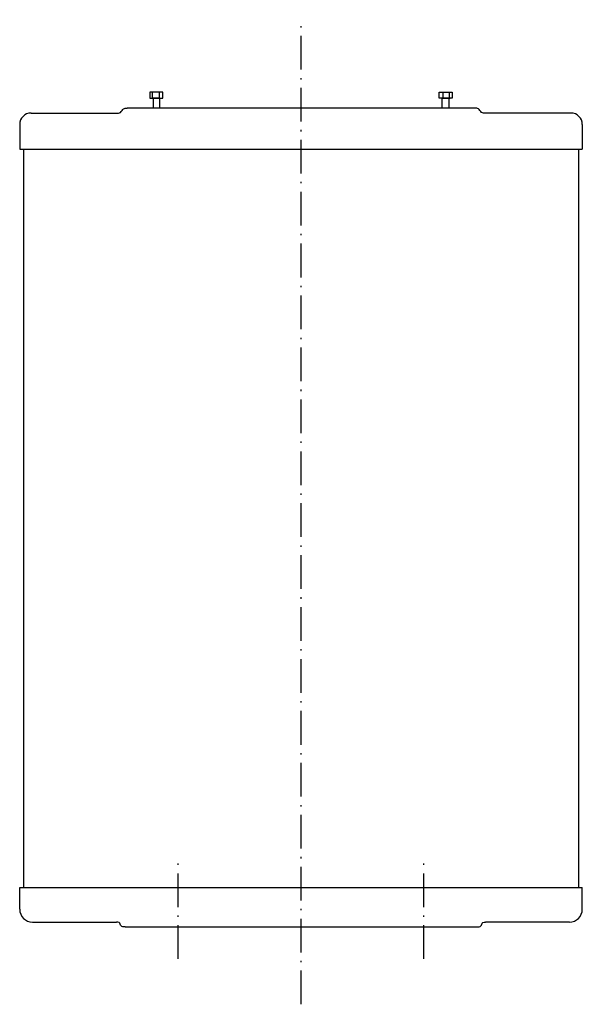
# Model space of a CAD drawing. Extents: x -201 to 199, y -428 to 273.
import ezdxf

# ---------------------------------------------------------------- set-up
doc = ezdxf.new("R2010")
doc.units = 0
doc.header["$LTSCALE"] = 2
doc.linetypes.add('ACAD_ISO10W100', pattern=[18.5, 12, -3, 0.5, -3])
doc.layers.get('0').update_dxf_attribs({"linetype": 'CONTINUOUS'})
doc.layers.add('Oś', color=7, linetype='ACAD_ISO10W100')

msp = doc.modelspace()

# ---------------------------------------------------------------- linework, layer by layer
for p, q in [((-106.63, 221.81), (-108.4, 221.81)), ((-108.4, 221.81), (-108.4, 217.53)), ((-108.4, 217.53), (-106.63, 217.53)), ((-106.63, 217.52), (-107.12, 217.52)), ((-106.63, 217.53), (-106.63, 221.81)), ((-101.81, 221.81), (-106.63, 221.81)), ((-106.63, 217.53), (-101.81, 217.53)), ((-101.32, 217.52), (-106.63, 217.52)), ((-101.81, 217.52), (-106.63, 217.52)), ((-101.81, 217.52), (-106.14, 217.52)), ((-106.14, 217.52), (-106.14, 210.32)), ((-99.2, 221.81), (-101.81, 221.81)), ((-101.81, 221.81), (-101.81, 217.53)), ((-101.81, 217.53), (-99.2, 217.53)), ((-101.32, 210.32), (-101.32, 217.52)), ((-99.2, 217.53), (-99.2, 221.81)), ((97.48, 221.81), (100.09, 221.81)), ((97.48, 217.53), (97.48, 221.81)), ((100.09, 217.53), (97.48, 217.53)), ((99.6, 210.32), (99.6, 217.52)), ((99.6, 217.52), (104.91, 217.52)), ((100.09, 221.81), (104.91, 221.81)), ((100.09, 221.81), (100.09, 217.53)), ((104.91, 217.53), (100.09, 217.53)), ((100.09, 217.52), (104.91, 217.52)), ((100.09, 217.52), (104.42, 217.52)), ((104.42, 217.52), (104.42, 210.32)), ((104.91, 221.81), (106.68, 221.81)), ((104.91, 217.53), (104.91, 221.81)), ((106.68, 217.53), (104.91, 217.53)), ((104.91, 217.52), (105.4, 217.52)), ((106.68, 221.81), (106.68, 217.53)), ((-193.05, 206.85), (-132.2, 206.85)), ((123.02, 210.32), (-124.74, 210.32)), ((191.33, 206.85), (130.48, 206.85)), ((-201.17, 198.74), (-201.17, 181.13)), ((199.44, 198.74), (199.44, 181.13)), ((-201.17, 181.13), (199.44, 181.13)), ((-198.36, 181.13), (-198.36, -345.08)), ((196.64, 181.13), (196.64, -345.08)), ((-201.17, -360.5), (-201.17, -345.08)), ((-201.17, -345.08), (199.44, -345.08)), ((199.44, -360.5), (199.44, -345.08)), ((-191.99, -369.68), (-132.2, -369.68)), ((190.26, -369.68), (130.48, -369.68)), ((-126.1, -372.92), (124.38, -372.92))]:
    msp.add_line(p, q)
for centre, radius, start, end in [((-193.05, 198.74), 8.12, 90, 180), ((191.33, 198.74), 8.12, 0, 90), ((-191.99, -360.5), 9.18, 180, 270), ((190.26, -360.5), 9.18, 270, 0)]:
    msp.add_arc(centre, radius, start, end)
for points in [[(-132.2, 206.85), (-129.44, 207.29), (-127.14, 209.88), (-124.74, 210.32)], [(130.48, 206.85), (127.72, 207.29), (125.42, 209.88), (123.02, 210.32)], [(-126.1, -372.92), (-128.94, -372.38), (-130.34, -369.98), (-132.2, -369.68)], [(124.38, -372.92), (127.21, -372.38), (128.62, -369.98), (130.48, -369.68)]]:
    msp.add_spline(points, degree=3)
at = {"layer": 'Oś'}
for p, q in [((-0.86, -428.22), (-0.86, 273.37)), ((-88.36, -395.9), (-88.36, -325.75)), ((86.64, -395.9), (86.64, -325.75))]:
    msp.add_line(p, q, dxfattribs=at)

doc.saveas('drawing.dxf')
